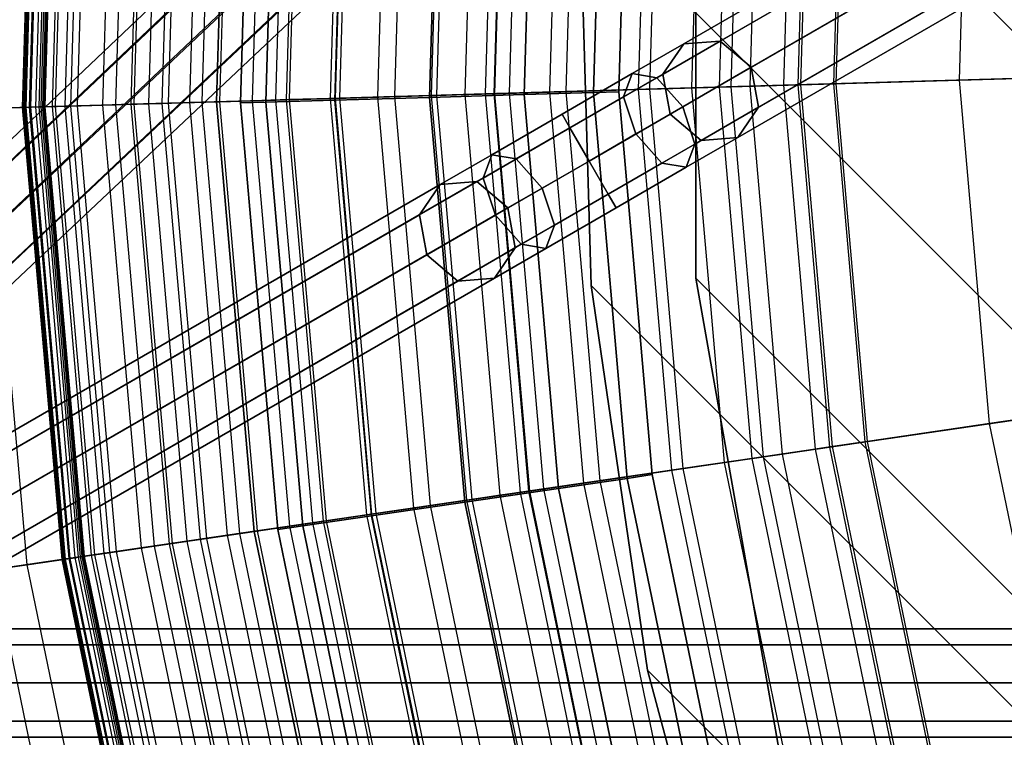
# Model space of a CAD drawing. Units: inches. Extents: x -4 to 288, y 0 to 81.
# Drawn here: x 1 to 3, y 58 to 59 of the extents above; entities that cross this region are included whole.
import ezdxf

# ---------------------------------------------------------------- set-up
doc = ezdxf.new("R2010")
doc.units = ezdxf.units.IN
doc.header["$MEASUREMENT"] = 0
for name, color, linetype in [('ACCESSORY-FRAME', 7, 'Continuous'), ('SEAT-BOTTOMSUPPORT', 5, 'Continuous'), ('SEAT-FABRICBOTTOM', 5, 'Continuous'), ('SEAT-FABRICTOP', 5, 'Continuous'), ('SEAT-SUPPORT', 5, 'Continuous'), ('SEAT-TABLESUPPORT', 5, 'Continuous')]:
    doc.layers.add(name, color=color, linetype=linetype)

# ---------------------------------------------------------------- blocks, each defined once
blk = doc.blocks.new('LHIAULDBM_0T')
at = {"layer": 'ACCESSORY-FRAME'}
for points in [[(8.6439, -2.4087, 0.4515), (8.7005, -2.4182, 0.375), (6.4688, -0.067, 0.375), (6.4504, -0.0987, 0.4634)], [(8.7005, -2.4182, 0.375), (8.7018, -2.4755, 0.2985), (6.4504, -0.0987, 0.2866), (6.4688, -0.067, 0.375)], [(8.5651, -2.4528, 0.4833), (8.6439, -2.4087, 0.4515), (6.4504, -0.0987, 0.4634), (6.4062, -0.1752, 0.5)], [(8.7018, -2.4755, 0.2985), (8.6469, -2.5472, 0.2667), (6.4062, -0.1752, 0.25), (6.4504, -0.0987, 0.2866)], [(8.6469, -2.5472, 0.2667), (8.5681, -2.5913, 0.2985), (6.3621, -0.2518, 0.2866), (6.4062, -0.1752, 0.25)], [(8.5103, -2.5245, 0.4515), (8.5651, -2.4528, 0.4833), (6.4062, -0.1752, 0.5), (6.3621, -0.2518, 0.4634)], [(8.5115, -2.5818, 0.375), (8.5103, -2.5245, 0.4515), (6.3621, -0.2518, 0.4634), (6.3438, -0.2835, 0.375)], [(8.5681, -2.5913, 0.2985), (8.5115, -2.5818, 0.375), (6.3438, -0.2835, 0.375), (6.3621, -0.2518, 0.2866)], [(7.3016, -2.0719, -8.823), (7.2092, -2.0887, -8.8413), (6.1908, -0.3248, -5.2973), (6.2832, -0.308, -5.279)], [(7.3715, -2.1199, -8.7788), (7.3016, -2.0719, -8.823), (6.2832, -0.308, -5.279), (6.3532, -0.356, -5.2348)], [(7.2092, -2.0887, -8.8413), (7.1485, -2.1603, -8.823), (6.1301, -0.3964, -5.279), (6.1908, -0.3248, -5.2973)], [(7.3781, -2.2045, -8.7347), (7.3715, -2.1199, -8.7788), (6.3532, -0.356, -5.2348), (6.3597, -0.4406, -5.1906)], [(7.1485, -2.1603, -8.823), (7.155, -2.2449, -8.7788), (6.1367, -0.481, -5.2348), (6.1301, -0.3964, -5.279)], [(7.3174, -2.2762, -8.7163), (7.3781, -2.2045, -8.7347), (6.3597, -0.4406, -5.1906), (6.299, -0.5123, -5.1723)], [(6.2198, -5.3448, 2.9397), (6.2198, -0.5, 2.1357), (6.1314, -0.5183, 2.104), (6.1314, -5.3631, 2.908)], [(7.155, -2.2449, -8.7788), (7.225, -2.2929, -8.7347), (6.2066, -0.529, -5.1906), (6.1367, -0.481, -5.2348)], [(6.3082, -5.3631, 2.908), (6.3082, -0.5183, 2.104), (6.2198, -0.5, 2.1357), (6.2198, -5.3448, 2.9397)], [(6.1314, -5.3631, 2.908), (6.1314, -0.5183, 2.104), (6.0948, -0.5625, 2.0274), (6.0948, -5.4073, 2.8315)], [(7.225, -2.2929, -8.7347), (7.3174, -2.2762, -8.7163), (6.299, -0.5123, -5.1723), (6.2066, -0.529, -5.1906)], [(6.3448, -5.4073, 2.8315), (6.3448, -0.5625, 2.0274), (6.3082, -0.5183, 2.104), (6.3082, -5.3631, 2.908)], [(6.0948, -5.4073, 2.8315), (6.0948, -0.5625, 2.0274), (6.1314, -0.6067, 1.9509), (6.1314, -5.4515, 2.7549)], [(6.3082, -5.4515, 2.7549), (6.3082, -0.6067, 1.9509), (6.3448, -0.5625, 2.0274), (6.3448, -5.4073, 2.8315)], [(6.1314, -5.4515, 2.7549), (6.1314, -0.6067, 1.9509), (6.2198, -0.625, 1.9192), (6.2198, -5.4698, 2.7232)], [(6.2198, -5.4698, 2.7232), (6.2198, -0.625, 1.9192), (6.3082, -0.6067, 1.9509), (6.3082, -5.4515, 2.7549)], [(7.2333, -2.3072, -8.9927), (7.1485, -2.1603, -8.823), (7.2092, -2.0887, -8.8413), (7.3007, -2.2472, -9.0244)], [(7.3007, -2.2472, -9.0244), (7.2092, -2.0887, -8.8413), (7.3016, -2.0719, -8.823), (7.3864, -2.2188, -8.9927)], [(7.3864, -2.2188, -8.9927), (7.3016, -2.0719, -8.823), (7.3715, -2.1199, -8.7788), (7.4402, -2.2388, -8.9161)], [(7.4402, -2.2388, -8.9161), (7.3715, -2.1199, -8.7788), (7.3781, -2.2045, -8.7347), (7.4306, -2.2954, -8.8396)], [(7.2237, -2.3638, -8.9161), (7.155, -2.2449, -8.7788), (7.1485, -2.1603, -8.823), (7.2333, -2.3072, -8.9927)], [(7.4306, -2.2954, -8.8396), (7.3781, -2.2045, -8.7347), (7.3174, -2.2762, -8.7163), (7.3632, -2.3554, -8.8079)], [(7.4257, -2.4637, -9.0913), (7.3007, -2.2472, -9.0244), (7.3864, -2.2188, -8.9927), (7.5022, -2.4195, -9.0547)], [(7.5022, -2.4195, -9.0547), (7.3864, -2.2188, -8.9927), (7.4402, -2.2388, -8.9161), (7.5339, -2.4012, -8.9663)], [(7.2775, -2.3837, -8.8396), (7.225, -2.2929, -8.7347), (7.155, -2.2449, -8.7788), (7.2237, -2.3638, -8.9161)], [(7.3491, -2.5079, -9.0547), (7.2333, -2.3072, -8.9927), (7.3007, -2.2472, -9.0244), (7.4257, -2.4637, -9.0913)], [(7.5339, -2.4012, -8.9663), (7.4402, -2.2388, -8.9161), (7.4306, -2.2954, -8.8396), (7.5022, -2.4195, -8.878)], [(7.3632, -2.3554, -8.8079), (7.3174, -2.2762, -8.7163), (7.225, -2.2929, -8.7347), (7.2775, -2.3837, -8.8396)], [(7.5022, -2.4195, -8.878), (7.4306, -2.2954, -8.8396), (7.3632, -2.3554, -8.8079), (7.4257, -2.4637, -8.8413)], [(7.3174, -2.5262, -8.9663), (7.2237, -2.3638, -8.9161), (7.2333, -2.3072, -8.9927), (7.3491, -2.5079, -9.0547)], [(7.3491, -2.5079, -8.878), (7.2775, -2.3837, -8.8396), (7.2237, -2.3638, -8.9161), (7.3174, -2.5262, -8.9663)], [(7.4257, -2.4637, -8.8413), (7.3632, -2.3554, -8.8079), (7.2775, -2.3837, -8.8396), (7.3491, -2.5079, -8.878)], [(7.6277, -2.5635, -8.9161), (7.5339, -2.4012, -8.9663), (7.5022, -2.4195, -8.878), (7.5739, -2.5436, -8.8396)], [(7.6181, -2.6201, -8.9927), (7.5022, -2.4195, -9.0547), (7.5339, -2.4012, -8.9663), (7.6277, -2.5635, -8.9161)], [(7.5507, -2.6802, -9.0244), (7.4257, -2.4637, -9.0913), (7.5022, -2.4195, -9.0547), (7.6181, -2.6201, -8.9927)], [(7.5739, -2.5436, -8.8396), (7.5022, -2.4195, -8.878), (7.4257, -2.4637, -8.8413), (7.4882, -2.5719, -8.8079)], [(7.465, -2.7085, -8.9927), (7.3491, -2.5079, -9.0547), (7.4257, -2.4637, -9.0913), (7.5507, -2.6802, -9.0244)], [(7.4882, -2.5719, -8.8079), (7.4257, -2.4637, -8.8413), (7.3491, -2.5079, -8.878), (7.4208, -2.632, -8.8396)], [(7.4208, -2.632, -8.8396), (7.3491, -2.5079, -8.878), (7.3174, -2.5262, -8.9663), (7.4112, -2.6885, -8.9161)], [(7.4112, -2.6885, -8.9161), (7.3174, -2.5262, -8.9663), (7.3491, -2.5079, -9.0547), (7.465, -2.7085, -8.9927)], [(7.6263, -2.6344, -8.7347), (7.5739, -2.5436, -8.8396), (7.4882, -2.5719, -8.8079), (7.5339, -2.6512, -8.7163)], [(7.6963, -2.6824, -8.7788), (7.6277, -2.5635, -8.9161), (7.5739, -2.5436, -8.8396), (7.6263, -2.6344, -8.7347)], [(7.7029, -2.767, -8.823), (7.6181, -2.6201, -8.9927), (7.6277, -2.5635, -8.9161), (7.6963, -2.6824, -8.7788)], [(7.5339, -2.6512, -8.7163), (7.4882, -2.5719, -8.8079), (7.4208, -2.632, -8.8396), (7.4732, -2.7228, -8.7347)], [(7.4732, -2.7228, -8.7347), (7.4208, -2.632, -8.8396), (7.4112, -2.6885, -8.9161), (7.4798, -2.8074, -8.7788)], [(8.5638, -4.2582, -5.4871), (7.6263, -2.6344, -8.7347), (7.5339, -2.6512, -8.7163), (8.4714, -4.275, -5.4687)], [(7.6422, -2.8387, -8.8413), (7.5507, -2.6802, -9.0244), (7.6181, -2.6201, -8.9927), (7.7029, -2.767, -8.823)], [(8.6338, -4.3062, -5.5312), (7.6963, -2.6824, -8.7788), (7.6263, -2.6344, -8.7347), (8.5638, -4.2582, -5.4871)], [(8.4714, -4.275, -5.4687), (7.5339, -2.6512, -8.7163), (7.4732, -2.7228, -8.7347), (8.4107, -4.3466, -5.4871)], [(7.5498, -2.8554, -8.823), (7.465, -2.7085, -8.9927), (7.5507, -2.6802, -9.0244), (7.6422, -2.8387, -8.8413)], [(8.6404, -4.3908, -5.5754), (7.7029, -2.767, -8.823), (7.6963, -2.6824, -8.7788), (8.6338, -4.3062, -5.5312)], [(7.4798, -2.8074, -8.7788), (7.4112, -2.6885, -8.9161), (7.465, -2.7085, -8.9927), (7.5498, -2.8554, -8.823)], [(8.4107, -4.3466, -5.4871), (7.4732, -2.7228, -8.7347), (7.4798, -2.8074, -8.7788), (8.4173, -4.4312, -5.5312)], [(8.5797, -4.4625, -5.5937), (7.6422, -2.8387, -8.8413), (7.7029, -2.767, -8.823), (8.6404, -4.3908, -5.5754)], [(8.4173, -4.4312, -5.5312), (7.4798, -2.8074, -8.7788), (7.5498, -2.8554, -8.823), (8.4873, -4.4792, -5.5754)], [(8.4873, -4.4792, -5.5754), (7.5498, -2.8554, -8.823), (7.6422, -2.8387, -8.8413), (8.5797, -4.4625, -5.5937)]]:
    blk.add_3dface(points, dxfattribs=at)
blk = doc.blocks.new('ONOLAS12_0T')
at = {"layer": 'SEAT-BOTTOMSUPPORT'}
for points in [[(-2.2164, 7.4032, 0.436), (-2.2164, -7.4032, 0.436), (-1.3419, -7.6104, 0.436), (-1.3419, 7.6104, 0.436)], [(-2.2164, -7.4032, 0.3573), (-2.2164, 7.4032, 0.3573), (-1.3419, 7.6104, 0.3573), (-1.3419, -7.6104, 0.3573)], [(-3.0608, 7.0958, 0.436), (-3.0608, -7.0958, 0.436), (-2.2164, -7.4032, 0.436), (-2.2164, 7.4032, 0.436)], [(-3.0608, -7.0958, 0.3573), (-3.0608, 7.0958, 0.3573), (-2.2164, 7.4032, 0.3573), (-2.2164, -7.4032, 0.3573)], [(-3.8639, 6.6925, 0.436), (-3.8639, -6.6925, 0.436), (-3.0608, -7.0958, 0.436), (-3.0608, 7.0958, 0.436)], [(-3.8639, -6.6925, 0.3573), (-3.8639, 6.6925, 0.3573), (-3.0608, 7.0958, 0.3573), (-3.0608, -7.0958, 0.3573)], [(-4.6147, 6.1987, 0.436), (-4.6147, -6.1987, 0.436), (-3.8639, -6.6925, 0.436), (-3.8639, 6.6925, 0.436)], [(-4.6147, -6.1987, 0.3573), (-4.6147, 6.1987, 0.3573), (-3.8639, 6.6925, 0.3573), (-3.8639, -6.6925, 0.3573)], [(-5.3032, 5.621, 0.436), (-5.3032, -5.621, 0.436), (-4.6147, -6.1987, 0.436), (-4.6147, 6.1987, 0.436)], [(-5.3032, -5.621, 0.3573), (-5.3032, 5.621, 0.3573), (-4.6147, 6.1987, 0.3573), (-4.6147, -6.1987, 0.3573)], [(-5.9199, 4.9673, 0.436), (-5.9199, 4.9673, 0.3573), (-5.3032, 5.621, 0.3573), (-5.3032, 5.621, 0.436)], [(-5.9199, 4.9673, 0.436), (-5.9199, -4.9673, 0.436), (-5.3032, -5.621, 0.436), (-5.3032, 5.621, 0.436)], [(-5.9199, -4.9673, 0.3573), (-5.9199, 4.9673, 0.3573), (-5.3032, 5.621, 0.3573), (-5.3032, -5.621, 0.3573)], [(-6.4565, 4.2465, 0.436), (-6.4565, 4.2465, 0.3573), (-5.9199, 4.9673, 0.3573), (-5.9199, 4.9673, 0.436)], [(-6.4565, 4.2465, 0.436), (-6.4565, -4.2465, 0.436), (-5.9199, -4.9673, 0.436), (-5.9199, 4.9673, 0.436)], [(-6.4565, -4.2465, 0.3573), (-6.4565, 4.2465, 0.3573), (-5.9199, 4.9673, 0.3573), (-5.9199, -4.9673, 0.3573)], [(-6.9058, 3.4682, 0.436), (-6.9058, 3.4682, 0.3573), (-6.4565, 4.2465, 0.3573), (-6.4565, 4.2465, 0.436)], [(-6.9058, 3.4682, 0.436), (-6.9058, -3.4682, 0.436), (-6.4565, -4.2465, 0.436), (-6.4565, 4.2465, 0.436)], [(-6.9058, -3.4682, 0.3573), (-6.9058, 3.4682, 0.3573), (-6.4565, 4.2465, 0.3573), (-6.4565, -4.2465, 0.3573)]]:
    blk.add_3dface(points, dxfattribs=at)
at = {"layer": 'SEAT-FABRICBOTTOM'}
for points in [[(-5.8988, 7.0299, 0.8359), (-6.675, 6.2975, 0.8359), (-6.5243, 6.1553, 0.6988), (-5.7656, 6.8711, 0.6988)], [(-6.5448, 6.1747, 13.5922), (-5.7837, 6.8927, 13.5922), (-5.8486, 6.9701, 12.9359), (-6.6183, 6.244, 12.9359)], [(-5.7243, 6.822, 14.1363), (-6.4776, 6.1113, 14.1363), (-6.5448, 6.1747, 13.5922), (-5.7837, 6.8927, 13.5922)], [(-6.5243, 6.1553, 0.6988), (-5.7656, 6.8711, 0.6988), (-5.6086, 6.6841, 0.5886), (-6.3467, 5.9878, 0.5886)], [(-6.3706, 6.0104, 14.8092), (-5.6298, 6.7093, 14.8092), (-5.7243, 6.822, 14.1363), (-6.4776, 6.1113, 14.1363)], [(-5.5885, 6.6602, 15.0036), (-6.3239, 5.9663, 15.0036), (-6.3706, 6.0104, 14.8092), (-5.6298, 6.7093, 14.8092)], [(-5.6086, 6.6841, 0.5886), (-6.3467, 5.9878, 0.5886), (-6.1144, 5.7686, 0.5071), (-5.4034, 6.4395, 0.5071)], [(-6.2772, 5.9222, 15.1471), (-5.5472, 6.6109, 15.1471), (-5.5885, 6.6602, 15.0036), (-6.3239, 5.9663, 15.0036)], [(-5.5028, 6.558, 15.2726), (-6.227, 5.8748, 15.2726), (-6.2772, 5.9222, 15.1471), (-5.5472, 6.6109, 15.1471)], [(-6.1717, 5.8227, 15.3842), (-5.454, 6.4998, 15.3842), (-5.5028, 6.558, 15.2726), (-6.227, 5.8748, 15.2726)], [(-5.3995, 6.4349, 15.4859), (-6.11, 5.7645, 15.4859), (-6.1717, 5.8227, 15.3842), (-5.454, 6.4998, 15.3842)], [(-6.1144, 5.7686, 0.5071), (-5.4034, 6.4395, 0.5071), (-5.1081, 6.0876, 0.4543), (-5.7803, 5.4534, 0.4543)], [(-6.0404, 5.6989, 15.5817), (-5.338, 6.3616, 15.5817), (-5.3995, 6.4349, 15.4859), (-6.11, 5.7645, 15.4859)], [(-6.6183, 6.244, 12.9359), (-7.2984, 5.4335, 12.9359), (-7.4634, 5.5563, 11.4366), (-6.7678, 6.3851, 11.4366)], [(-5.2682, 6.2784, 15.6757), (-5.9615, 5.6244, 15.6757), (-6.0404, 5.6989, 15.5817), (-5.338, 6.3616, 15.5817)], [(-6.675, 6.2975, 0.8359), (-7.361, 5.48, 0.8359), (-7.1947, 5.3563, 0.6988), (-6.5243, 6.1553, 0.6988)], [(-5.8708, 5.5388, 15.7664), (-5.1881, 6.1829, 15.7664), (-5.2682, 6.2784, 15.6757), (-5.9615, 5.6244, 15.6757)], [(-7.2174, 5.3731, 13.5922), (-6.5448, 6.1747, 13.5922), (-6.6183, 6.244, 12.9359), (-7.2984, 5.4335, 12.9359)], [(-6.4776, 6.1113, 14.1363), (-7.1433, 5.318, 14.1363), (-7.2174, 5.3731, 13.5922), (-6.5448, 6.1747, 13.5922)], [(-5.0954, 6.0724, 15.8524), (-5.7659, 5.4398, 15.8524), (-5.8708, 5.5388, 15.7664), (-5.1881, 6.1829, 15.7664)], [(-7.1947, 5.3563, 0.6988), (-6.5243, 6.1553, 0.6988), (-6.3467, 5.9878, 0.5886), (-6.9989, 5.2105, 0.5886)], [(-7.0253, 5.2301, 14.8092), (-6.3706, 6.0104, 14.8092), (-6.4776, 6.1113, 14.1363), (-7.1433, 5.318, 14.1363)], [(-5.1081, 6.0876, 0.4543), (-5.7803, 5.4534, 0.4543), (-5.2783, 4.9798, 0.4284), (-4.6645, 5.5589, 0.4284)], [(-5.6444, 5.3253, 15.932), (-4.9881, 5.9445, 15.932), (-5.0954, 6.0724, 15.8524), (-5.7659, 5.4398, 15.8524)], [(-6.3239, 5.9663, 15.0036), (-6.9738, 5.1918, 15.0036), (-7.0253, 5.2301, 14.8092), (-6.3706, 6.0104, 14.8092)], [(-6.3467, 5.9878, 0.5886), (-6.9989, 5.2105, 0.5886), (-6.7427, 5.0198, 0.5071), (-6.1144, 5.7686, 0.5071)], [(-6.9223, 5.1535, 15.1471), (-6.2772, 5.9222, 15.1471), (-6.3239, 5.9663, 15.0036), (-6.9738, 5.1918, 15.0036)], [(-4.864, 5.7967, 16.0038), (-5.5041, 5.1928, 16.0038), (-5.6444, 5.3253, 15.932), (-4.9881, 5.9445, 15.932)], [(-6.227, 5.8748, 15.2726), (-6.8669, 5.1122, 15.2726), (-6.9223, 5.1535, 15.1471), (-6.2772, 5.9222, 15.1471)], [(-6.806, 5.0669, 15.3842), (-6.1717, 5.8227, 15.3842), (-6.227, 5.8748, 15.2726), (-6.8669, 5.1122, 15.2726)], [(-6.11, 5.7645, 15.4859), (-6.7379, 5.0162, 15.4859), (-6.806, 5.0669, 15.3842), (-6.1717, 5.8227, 15.3842)], [(-5.3668, 5.0633, 16.0669), (-4.7427, 5.6521, 16.0669), (-4.864, 5.7967, 16.0038), (-5.5041, 5.1928, 16.0038)], [(-6.7427, 5.0198, 0.5071), (-6.1144, 5.7686, 0.5071), (-5.7803, 5.4534, 0.4543), (-6.3743, 4.7455, 0.4543)], [(-6.6612, 4.9591, 15.5817), (-6.0404, 5.6989, 15.5817), (-6.11, 5.7645, 15.4859), (-6.7379, 5.0162, 15.4859)], [(-5.9615, 5.6244, 15.6757), (-6.5741, 4.8943, 15.6757), (-6.6612, 4.9591, 15.5817), (-6.0404, 5.6989, 15.5817)], [(-8.0579, 4.6522, 11.4366), (-7.4634, 5.5563, 11.4366), (-7.6069, 5.6631, 9.9011), (-8.2129, 4.7417, 9.9011)], [(-4.6437, 5.5342, 16.1205), (-5.2548, 4.9576, 16.1205), (-5.3668, 5.0633, 16.0669), (-4.7427, 5.6521, 16.0669)], [(-6.4741, 4.8198, 15.7664), (-5.8708, 5.5388, 15.7664), (-5.9615, 5.6244, 15.6757), (-6.5741, 4.8943, 15.6757)], [(-8.1149, 4.6851, 1.0128), (-7.5161, 5.5955, 1.0128), (-7.361, 5.48, 0.8359), (-7.9474, 4.5884, 0.8359)], [(-7.2984, 5.4335, 12.9359), (-7.8799, 4.5494, 12.9359), (-8.0579, 4.6522, 11.4366), (-7.4634, 5.5563, 11.4366)], [(-5.2783, 4.9798, 0.4284), (-4.6645, 5.5589, 0.4284), (-3.9632, 4.7231, 0.4219), (-4.4847, 4.2311, 0.4219)], [(-5.7659, 5.4398, 15.8524), (-6.3584, 4.7337, 15.8524), (-6.4741, 4.8198, 15.7664), (-5.8708, 5.5388, 15.7664)], [(-5.1901, 4.8966, 16.1635), (-4.5865, 5.466, 16.1635), (-4.6437, 5.5342, 16.1205), (-5.2548, 4.9576, 16.1205)], [(-7.361, 5.48, 0.8359), (-7.9474, 4.5884, 0.8359), (-7.7679, 4.4848, 0.6988), (-7.1947, 5.3563, 0.6988)], [(-5.7803, 5.4534, 0.4543), (-6.3743, 4.7455, 0.4543), (-5.8207, 4.3334, 0.4284), (-5.2783, 4.9798, 0.4284)], [(-6.2245, 4.634, 15.932), (-5.6444, 5.3253, 15.932), (-5.7659, 5.4398, 15.8524), (-6.3584, 4.7337, 15.8524)], [(-7.7924, 4.4989, 13.5922), (-7.2174, 5.3731, 13.5922), (-7.2984, 5.4335, 12.9359), (-7.8799, 4.5494, 12.9359)], [(-7.1433, 5.318, 14.1363), (-7.7123, 4.4527, 14.1363), (-7.7924, 4.4989, 13.5922), (-7.2174, 5.3731, 13.5922)], [(-7.7679, 4.4848, 0.6988), (-7.1947, 5.3563, 0.6988), (-6.9989, 5.2105, 0.5886), (-7.5565, 4.3627, 0.5886)], [(-5.5041, 5.1928, 16.0038), (-6.0697, 4.5187, 16.0038), (-6.2245, 4.634, 15.932), (-5.6444, 5.3253, 15.932)], [(-7.585, 4.3792, 14.8092), (-7.0253, 5.2301, 14.8092), (-7.1433, 5.318, 14.1363), (-7.7123, 4.4527, 14.1363)], [(-6.9738, 5.1918, 15.0036), (-7.5294, 4.3471, 15.0036), (-7.585, 4.3792, 14.8092), (-7.0253, 5.2301, 14.8092)], [(-6.9989, 5.2105, 0.5886), (-7.5565, 4.3627, 0.5886), (-7.2799, 4.2031, 0.5071), (-6.7427, 5.0198, 0.5071)], [(-7.4738, 4.315, 15.1471), (-6.9223, 5.1535, 15.1471), (-6.9738, 5.1918, 15.0036), (-7.5294, 4.3471, 15.0036)], [(-5.9184, 4.406, 16.0669), (-5.3668, 5.0633, 16.0669), (-5.5041, 5.1928, 16.0038), (-6.0697, 4.5187, 16.0038)], [(-6.8669, 5.1122, 15.2726), (-7.4139, 4.2804, 15.2726), (-7.4738, 4.315, 15.1471), (-6.9223, 5.1535, 15.1471)], [(-7.3482, 4.2425, 15.3842), (-6.806, 5.0669, 15.3842), (-6.8669, 5.1122, 15.2726), (-7.4139, 4.2804, 15.2726)], [(-6.7379, 5.0162, 15.4859), (-7.2747, 4.2001, 15.4859), (-7.3482, 4.2425, 15.3842), (-6.806, 5.0669, 15.3842)], [(-5.2548, 4.9576, 16.1205), (-5.7948, 4.3141, 16.1205), (-5.9184, 4.406, 16.0669), (-5.3668, 5.0633, 16.0669)], [(-7.2799, 4.2031, 0.5071), (-6.7427, 5.0198, 0.5071), (-6.3743, 4.7455, 0.4543), (-6.8821, 3.9734, 0.4543)], [(-7.1919, 4.1522, 15.5817), (-6.6612, 4.9591, 15.5817), (-6.7379, 5.0162, 15.4859), (-7.2747, 4.2001, 15.4859)], [(-5.8207, 4.3334, 0.4284), (-5.2783, 4.9798, 0.4284), (-4.4847, 4.2311, 0.4219), (-4.9456, 3.6818, 0.4219)], [(-6.5741, 4.8943, 15.6757), (-7.0979, 4.0979, 15.6757), (-7.1919, 4.1522, 15.5817), (-6.6612, 4.9591, 15.5817)], [(-5.7235, 4.261, 16.1635), (-5.1901, 4.8966, 16.1635), (-5.2548, 4.9576, 16.1205), (-5.7948, 4.3141, 16.1205)], [(-6.9898, 4.0356, 15.7664), (-6.4741, 4.8198, 15.7664), (-6.5741, 4.8943, 15.6757), (-7.0979, 4.0979, 15.6757)], [(-6.3584, 4.7337, 15.8524), (-6.865, 3.9635, 15.8524), (-6.9898, 4.0356, 15.7664), (-6.4741, 4.8198, 15.7664)], [(-6.3743, 4.7455, 0.4543), (-6.8821, 3.9734, 0.4543), (-6.2844, 3.6283, 0.4284), (-5.8207, 4.3334, 0.4284)], [(-6.7204, 3.88, 15.932), (-6.2245, 4.634, 15.932), (-6.3584, 4.7337, 15.8524), (-6.865, 3.9635, 15.8524)], [(-6.0697, 4.5187, 16.0038), (-6.5532, 3.7835, 16.0038), (-6.7204, 3.88, 15.932), (-6.2245, 4.634, 15.932)], [(-6.3898, 3.6892, 16.0669), (-5.9184, 4.406, 16.0669), (-6.0697, 4.5187, 16.0038), (-6.5532, 3.7835, 16.0038)], [(-5.7948, 4.3141, 16.1205), (-6.2565, 3.6122, 16.1205), (-6.3898, 3.6892, 16.0669), (-5.9184, 4.406, 16.0669)], [(-6.2844, 3.6283, 0.4284), (-5.8207, 4.3334, 0.4284), (-4.9456, 3.6818, 0.4219), (-5.3396, 3.0828, 0.4219)], [(-6.1794, 3.5677, 16.1635), (-5.7235, 4.261, 16.1635), (-5.7948, 4.3141, 16.1205), (-6.2565, 3.6122, 16.1205)], [(-6.6632, 2.8742, 0.4284), (-6.2844, 3.6283, 0.4284), (-5.3396, 3.0828, 0.4219), (-5.6613, 2.4421, 0.4219)]]:
    blk.add_3dface(points, dxfattribs=at)
at = {"layer": 'SEAT-FABRICTOP'}
for points in [[(-5.7931, 6.9039, 18.0951), (-6.5554, 6.1847, 18.0951), (-6.5582, 6.1874, 17.9848), (-5.7956, 6.9069, 17.9848)], [(-6.5582, 6.1874, 17.9848), (-5.7956, 6.9069, 17.9848), (-5.7942, 6.9053, 17.867), (-6.5567, 6.1859, 17.867)], [(-5.7942, 6.9053, 17.867), (-6.5567, 6.1859, 17.867), (-6.5525, 6.1819, 17.7532), (-5.7905, 6.9008, 17.7532)], [(-6.5447, 6.1746, 18.1734), (-5.7836, 6.8926, 18.1734), (-5.7931, 6.9039, 18.0951), (-6.5554, 6.1847, 18.0951)], [(-6.5525, 6.1819, 17.7532), (-5.7905, 6.9008, 17.7532), (-5.7857, 6.8951, 17.6554), (-6.5471, 6.1768, 17.6554)], [(-5.7857, 6.8951, 17.6554), (-6.5471, 6.1768, 17.6554), (-6.5307, 6.1614, 17.4916), (-5.7713, 6.8779, 17.4916)], [(-5.7641, 6.8694, 18.1951), (-6.5226, 6.1537, 18.1951), (-6.5447, 6.1746, 18.1734), (-5.7836, 6.8926, 18.1734)], [(-5.7688, 6.875, 18.2692), (-6.5279, 6.1588, 18.2692), (-6.536, 6.1664, 18.2262), (-5.7759, 6.8834, 18.2262)], [(-6.536, 6.1664, 18.2262), (-5.7759, 6.8834, 18.2262), (-5.7628, 6.8678, 18.2026), (-6.5211, 6.1524, 18.2026)], [(-6.5307, 6.1614, 17.4916), (-5.7713, 6.8779, 17.4916), (-5.7472, 6.8492, 17.3436), (-6.5035, 6.1357, 17.3436)], [(-6.4867, 6.1199, 18.3177), (-5.7324, 6.8316, 18.3177), (-5.7688, 6.875, 18.2692), (-6.5279, 6.1588, 18.2692)], [(-6.5083, 6.1403, 18.1938), (-5.7515, 6.8544, 18.1938), (-5.7641, 6.8694, 18.1951), (-6.5226, 6.1537, 18.1951)], [(-5.7628, 6.8678, 18.2026), (-6.5211, 6.1524, 18.2026), (-6.5083, 6.1403, 18.1938), (-5.7515, 6.8544, 18.1938)], [(-5.7472, 6.8492, 17.3436), (-6.5035, 6.1357, 17.3436), (-6.4661, 6.1004, 17.1996), (-5.7141, 6.8098, 17.1996)], [(-5.6574, 6.7423, 18.3578), (-6.4019, 6.0399, 18.3578), (-6.4867, 6.1199, 18.3177), (-5.7324, 6.8316, 18.3177)], [(-6.4661, 6.1004, 17.1996), (-5.7141, 6.8098, 17.1996), (-5.677, 6.7656, 17.0675), (-6.4241, 6.0608, 17.0675)], [(-5.677, 6.7656, 17.0675), (-6.4241, 6.0608, 17.0675), (-6.376, 6.0155, 16.9473), (-5.6346, 6.715, 16.9473)], [(-6.2563, 5.9025, 18.3972), (-5.5287, 6.5889, 18.3972), (-5.6574, 6.7423, 18.3578), (-6.4019, 6.0399, 18.3578)], [(-6.376, 6.0155, 16.9473), (-5.6346, 6.715, 16.9473), (-5.5792, 6.649, 16.8311), (-6.3134, 5.9563, 16.8311)], [(-5.5792, 6.649, 16.8311), (-6.3134, 5.9563, 16.8311), (-6.232, 5.8796, 16.7149), (-5.5073, 6.5633, 16.7149)], [(-5.331, 6.3533, 18.4435), (-6.0326, 5.6914, 18.4435), (-6.2563, 5.9025, 18.3972), (-5.5287, 6.5889, 18.3972)], [(-5.5073, 6.5633, 16.7149), (-6.232, 5.8796, 16.7149), (-6.1325, 5.7857, 16.5987), (-5.4194, 6.4586, 16.5987)], [(-6.1325, 5.7857, 16.5987), (-5.4194, 6.4586, 16.5987), (-5.325, 6.346, 16.4898), (-6.0257, 5.6849, 16.4898)], [(-5.7398, 5.4152, 18.495), (-5.0723, 6.0449, 18.495), (-5.331, 6.3533, 18.4435), (-6.0326, 5.6914, 18.4435)], [(-5.325, 6.346, 16.4898), (-6.0257, 5.6849, 16.4898), (-5.9325, 5.597, 16.4026), (-5.2426, 6.2479, 16.4026)], [(-5.9325, 5.597, 16.4026), (-5.2426, 6.2479, 16.4026), (-5.1807, 6.1741, 16.3427), (-5.8625, 5.5309, 16.3427)], [(-6.5554, 6.1847, 18.0951), (-7.2291, 5.3818, 18.0951), (-7.2322, 5.3842, 17.9848), (-6.5582, 6.1874, 17.9848)], [(-7.2322, 5.3842, 17.9848), (-6.5582, 6.1874, 17.9848), (-6.5567, 6.1859, 17.867), (-7.2305, 5.3829, 17.867)], [(-6.5567, 6.1859, 17.867), (-7.2305, 5.3829, 17.867), (-7.2258, 5.3794, 17.7532), (-6.5525, 6.1819, 17.7532)], [(-7.2172, 5.373, 18.1734), (-6.5447, 6.1746, 18.1734), (-6.5554, 6.1847, 18.0951), (-7.2291, 5.3818, 18.0951)], [(-7.2258, 5.3794, 17.7532), (-6.5525, 6.1819, 17.7532), (-6.5471, 6.1768, 17.6554), (-7.2199, 5.375, 17.6554)], [(-6.5471, 6.1768, 17.6554), (-7.2199, 5.375, 17.6554), (-7.2019, 5.3616, 17.4916), (-6.5307, 6.1614, 17.4916)], [(-6.5226, 6.1537, 18.1951), (-7.1929, 5.3549, 18.1951), (-7.2172, 5.373, 18.1734), (-6.5447, 6.1746, 18.1734)], [(-6.5279, 6.1588, 18.2692), (-7.1988, 5.3593, 18.2692), (-7.2076, 5.3659, 18.2262), (-6.536, 6.1664, 18.2262)], [(-7.2076, 5.3659, 18.2262), (-6.536, 6.1664, 18.2262), (-6.5211, 6.1524, 18.2026), (-7.1913, 5.3537, 18.2026)], [(-5.1807, 6.1741, 16.3427), (-5.8625, 5.5309, 16.3427), (-5.8139, 5.4851, 16.3064), (-5.1378, 6.123, 16.3064)], [(-7.2019, 5.3616, 17.4916), (-6.5307, 6.1614, 17.4916), (-6.5035, 6.1357, 17.3436), (-7.1718, 5.3392, 17.3436)], [(-7.1533, 5.3254, 18.3177), (-6.4867, 6.1199, 18.3177), (-6.5279, 6.1588, 18.2692), (-7.1988, 5.3593, 18.2692)], [(-7.1772, 5.3432, 18.1938), (-6.5083, 6.1403, 18.1938), (-6.5226, 6.1537, 18.1951), (-7.1929, 5.3549, 18.1951)], [(-6.5211, 6.1524, 18.2026), (-7.1913, 5.3537, 18.2026), (-7.1772, 5.3432, 18.1938), (-6.5083, 6.1403, 18.1938)], [(-6.5035, 6.1357, 17.3436), (-7.1718, 5.3392, 17.3436), (-7.1305, 5.3085, 17.1996), (-6.4661, 6.1004, 17.1996)], [(-5.8139, 5.4851, 16.3064), (-5.1378, 6.123, 16.3064), (-5.0942, 6.0711, 16.2864), (-5.7646, 5.4386, 16.2864)], [(-6.4019, 6.0399, 18.3578), (-7.0598, 5.2558, 18.3578), (-7.1533, 5.3254, 18.3177), (-6.4867, 6.1199, 18.3177)], [(-7.1305, 5.3085, 17.1996), (-6.4661, 6.1004, 17.1996), (-6.4241, 6.0608, 17.0675), (-7.0842, 5.274, 17.0675)], [(-6.4241, 6.0608, 17.0675), (-7.0842, 5.274, 17.0675), (-7.0313, 5.2346, 16.9473), (-6.376, 6.0155, 16.9473)], [(-5.0942, 6.0711, 16.2864), (-5.7646, 5.4386, 16.2864), (-5.6718, 5.3511, 16.2719), (-5.0123, 5.9734, 16.2719)], [(-6.8992, 5.1363, 18.3972), (-6.2563, 5.9025, 18.3972), (-6.4019, 6.0399, 18.3578), (-7.0598, 5.2558, 18.3578)], [(-4.7604, 5.6732, 18.55), (-5.3868, 5.0822, 18.55), (-5.7398, 5.4152, 18.495), (-5.0723, 6.0449, 18.495)], [(-7.0313, 5.2346, 16.9473), (-6.376, 6.0155, 16.9473), (-6.3134, 5.9563, 16.8311), (-6.9622, 5.1831, 16.8311)], [(-5.6718, 5.3511, 16.2719), (-5.0123, 5.9734, 16.2719), (-4.8807, 5.8166, 16.2556), (-5.5229, 5.2106, 16.2556)], [(-6.3134, 5.9563, 16.8311), (-6.9622, 5.1831, 16.8311), (-6.8724, 5.1163, 16.7149), (-6.232, 5.8796, 16.7149)], [(-6.0326, 5.6914, 18.4435), (-6.6525, 4.9526, 18.4435), (-6.8992, 5.1363, 18.3972), (-6.2563, 5.9025, 18.3972)], [(-6.232, 5.8796, 16.7149), (-6.8724, 5.1163, 16.7149), (-6.7627, 5.0347, 16.5987), (-6.1325, 5.7857, 16.5987)], [(-4.8807, 5.8166, 16.2556), (-5.5229, 5.2106, 16.2556), (-5.4329, 5.1257, 16.2456), (-4.8011, 5.7218, 16.2456)], [(-6.7627, 5.0347, 16.5987), (-6.1325, 5.7857, 16.5987), (-6.0257, 5.6849, 16.4898), (-6.6449, 4.947, 16.4898)], [(-5.4329, 5.1257, 16.2456), (-4.8011, 5.7218, 16.2456), (-4.7149, 5.619, 16.2338), (-5.3354, 5.0337, 16.2338)], [(-6.3296, 4.7122, 18.495), (-5.7398, 5.4152, 18.495), (-6.0326, 5.6914, 18.4435), (-6.6525, 4.9526, 18.4435)], [(-6.0257, 5.6849, 16.4898), (-6.6449, 4.947, 16.4898), (-6.5421, 4.8704, 16.4026), (-5.9325, 5.597, 16.4026)], [(-4.9826, 4.7009, 18.6066), (-4.4032, 5.2475, 18.6066), (-4.7604, 5.6732, 18.55), (-5.3868, 5.0822, 18.55)], [(-4.7149, 5.619, 16.2338), (-5.3354, 5.0337, 16.2338), (-5.2496, 4.9527, 16.2178), (-4.6391, 5.5287, 16.2178)], [(-6.5421, 4.8704, 16.4026), (-5.9325, 5.597, 16.4026), (-5.8625, 5.5309, 16.3427), (-6.4649, 4.8129, 16.3427)], [(-5.8625, 5.5309, 16.3427), (-6.4649, 4.8129, 16.3427), (-6.4114, 4.7731, 16.3064), (-5.8139, 5.4851, 16.3064)], [(-5.2496, 4.9527, 16.2178), (-4.6391, 5.5287, 16.2178), (-4.5907, 5.4709, 16.1951), (-5.1948, 4.901, 16.1951)], [(-6.4114, 4.7731, 16.3064), (-5.8139, 5.4851, 16.3064), (-5.7646, 5.4386, 16.2864), (-6.357, 4.7326, 16.2864)], [(-4.5907, 5.4709, 16.1951), (-5.1948, 4.901, 16.1951), (-5.1901, 4.8966, 16.1635), (-4.5865, 5.466, 16.1635)], [(-5.7646, 5.4386, 16.2864), (-6.357, 4.7326, 16.2864), (-6.2547, 4.6565, 16.2719), (-5.6718, 5.3511, 16.2719)], [(-5.3868, 5.0822, 18.55), (-5.9404, 4.4224, 18.55), (-6.3296, 4.7122, 18.495), (-5.7398, 5.4152, 18.495)], [(-7.2291, 5.3818, 18.0951), (-7.805, 4.5062, 18.0951), (-7.8084, 4.5082, 17.9848), (-7.2322, 5.3842, 17.9848)], [(-7.8084, 4.5082, 17.9848), (-7.2322, 5.3842, 17.9848), (-7.2305, 5.3829, 17.867), (-7.8066, 4.5071, 17.867)], [(-7.2305, 5.3829, 17.867), (-7.8066, 4.5071, 17.867), (-7.8015, 4.5042, 17.7532), (-7.2258, 5.3794, 17.7532)], [(-7.7922, 4.4988, 18.1734), (-7.2172, 5.373, 18.1734), (-7.2291, 5.3818, 18.0951), (-7.805, 4.5062, 18.0951)], [(-7.8015, 4.5042, 17.7532), (-7.2258, 5.3794, 17.7532), (-7.2199, 5.375, 17.6554), (-7.7951, 4.5005, 17.6554)], [(-7.2199, 5.375, 17.6554), (-7.7951, 4.5005, 17.6554), (-7.7756, 4.4892, 17.4916), (-7.2019, 5.3616, 17.4916)], [(-7.1929, 5.3549, 18.1951), (-7.7659, 4.4837, 18.1951), (-7.7922, 4.4988, 18.1734), (-7.2172, 5.373, 18.1734)], [(-7.1988, 5.3593, 18.2692), (-7.7723, 4.4873, 18.2692), (-7.7818, 4.4928, 18.2262), (-7.2076, 5.3659, 18.2262)], [(-7.7818, 4.4928, 18.2262), (-7.2076, 5.3659, 18.2262), (-7.1913, 5.3537, 18.2026), (-7.7642, 4.4826, 18.2026)], [(-7.7756, 4.4892, 17.4916), (-7.2019, 5.3616, 17.4916), (-7.1718, 5.3392, 17.3436), (-7.7432, 4.4705, 17.3436)], [(-7.7232, 4.459, 18.3177), (-7.1533, 5.3254, 18.3177), (-7.1988, 5.3593, 18.2692), (-7.7723, 4.4873, 18.2692)], [(-7.749, 4.4739, 18.1938), (-7.1772, 5.3432, 18.1938), (-7.1929, 5.3549, 18.1951), (-7.7659, 4.4837, 18.1951)], [(-7.1913, 5.3537, 18.2026), (-7.7642, 4.4826, 18.2026), (-7.749, 4.4739, 18.1938), (-7.1772, 5.3432, 18.1938)], [(-6.2547, 4.6565, 16.2719), (-5.6718, 5.3511, 16.2719), (-5.5229, 5.2106, 16.2556), (-6.0905, 4.5342, 16.2556)], [(-7.1718, 5.3392, 17.3436), (-7.7432, 4.4705, 17.3436), (-7.6986, 4.4448, 17.1996), (-7.1305, 5.3085, 17.1996)], [(-7.0598, 5.2558, 18.3578), (-7.6222, 4.4007, 18.3578), (-7.7232, 4.459, 18.3177), (-7.1533, 5.3254, 18.3177)], [(-7.6986, 4.4448, 17.1996), (-7.1305, 5.3085, 17.1996), (-7.0842, 5.274, 17.0675), (-7.6486, 4.4159, 17.0675)], [(-7.0842, 5.274, 17.0675), (-7.6486, 4.4159, 17.0675), (-7.5914, 4.3829, 16.9473), (-7.0313, 5.2346, 16.9473)], [(-7.4488, 4.3006, 18.3972), (-6.8992, 5.1363, 18.3972), (-7.0598, 5.2558, 18.3578), (-7.6222, 4.4007, 18.3578)], [(-7.5914, 4.3829, 16.9473), (-7.0313, 5.2346, 16.9473), (-6.9622, 5.1831, 16.8311), (-7.5168, 4.3398, 16.8311)], [(-4.0087, 4.7774, 18.6633), (-4.5362, 4.2797, 18.6633), (-4.9826, 4.7009, 18.6066), (-4.4032, 5.2475, 18.6066)], [(-5.5229, 5.2106, 16.2556), (-6.0905, 4.5342, 16.2556), (-5.9912, 4.4603, 16.2456), (-5.4329, 5.1257, 16.2456)], [(-6.9622, 5.1831, 16.8311), (-7.5168, 4.3398, 16.8311), (-7.4199, 4.2839, 16.7149), (-6.8724, 5.1163, 16.7149)], [(-6.6525, 4.9526, 18.4435), (-7.1825, 4.1468, 18.4435), (-7.4488, 4.3006, 18.3972), (-6.8992, 5.1363, 18.3972)], [(-5.9912, 4.4603, 16.2456), (-5.4329, 5.1257, 16.2456), (-5.3354, 5.0337, 16.2338), (-5.8837, 4.3802, 16.2338)], [(-6.8724, 5.1163, 16.7149), (-7.4199, 4.2839, 16.7149), (-7.3015, 4.2155, 16.5987), (-6.7627, 5.0347, 16.5987)], [(-5.4947, 4.0906, 18.6066), (-4.9826, 4.7009, 18.6066), (-5.3868, 5.0822, 18.55), (-5.9404, 4.4224, 18.55)], [(-7.3015, 4.2155, 16.5987), (-6.7627, 5.0347, 16.5987), (-6.6449, 4.947, 16.4898), (-7.1743, 4.1421, 16.4898)], [(-5.3354, 5.0337, 16.2338), (-5.8837, 4.3802, 16.2338), (-5.7891, 4.3098, 16.2178), (-5.2496, 4.9527, 16.2178)], [(-6.8339, 3.9455, 18.495), (-6.3296, 4.7122, 18.495), (-6.6525, 4.9526, 18.4435), (-7.1825, 4.1468, 18.4435)], [(-6.6449, 4.947, 16.4898), (-7.1743, 4.1421, 16.4898), (-7.0633, 4.078, 16.4026), (-6.5421, 4.8704, 16.4026)], [(-5.7891, 4.3098, 16.2178), (-5.2496, 4.9527, 16.2178), (-5.1948, 4.901, 16.1951), (-5.7286, 4.2648, 16.1951)], [(-5.1948, 4.901, 16.1951), (-5.7286, 4.2648, 16.1951), (-5.7235, 4.261, 16.1635), (-5.1901, 4.8966, 16.1635)], [(-7.0633, 4.078, 16.4026), (-6.5421, 4.8704, 16.4026), (-6.4649, 4.8129, 16.3427), (-6.9799, 4.0299, 16.3427)], [(-6.4649, 4.8129, 16.3427), (-6.9799, 4.0299, 16.3427), (-6.9222, 3.9965, 16.3064), (-6.4114, 4.7731, 16.3064)], [(-6.9222, 3.9965, 16.3064), (-6.4114, 4.7731, 16.3064), (-6.357, 4.7326, 16.2864), (-6.8635, 3.9626, 16.2864)], [(-6.357, 4.7326, 16.2864), (-6.8635, 3.9626, 16.2864), (-6.753, 3.8988, 16.2719), (-6.2547, 4.6565, 16.2719)], [(-5.9404, 4.4224, 18.55), (-6.4136, 3.7029, 18.55), (-6.8339, 3.9455, 18.495), (-6.3296, 4.7122, 18.495)], [(-4.5362, 4.2797, 18.6633), (-5.0024, 3.7241, 18.6633), (-5.4947, 4.0906, 18.6066), (-4.9826, 4.7009, 18.6066)], [(-6.753, 3.8988, 16.2719), (-6.2547, 4.6565, 16.2719), (-6.0905, 4.5342, 16.2556), (-6.5757, 3.7965, 16.2556)], [(-6.0905, 4.5342, 16.2556), (-6.5757, 3.7965, 16.2556), (-6.4685, 3.7346, 16.2456), (-5.9912, 4.4603, 16.2456)], [(-6.4685, 3.7346, 16.2456), (-5.9912, 4.4603, 16.2456), (-5.8837, 4.3802, 16.2338), (-6.3524, 3.6676, 16.2338)], [(-5.9324, 3.4251, 18.6066), (-5.4947, 4.0906, 18.6066), (-5.9404, 4.4224, 18.55), (-6.4136, 3.7029, 18.55)], [(-5.8837, 4.3802, 16.2338), (-6.3524, 3.6676, 16.2338), (-6.2503, 3.6086, 16.2178), (-5.7891, 4.3098, 16.2178)], [(-6.2503, 3.6086, 16.2178), (-5.7891, 4.3098, 16.2178), (-5.7286, 4.2648, 16.1951), (-6.185, 3.5709, 16.1951)], [(-5.7286, 4.2648, 16.1951), (-6.185, 3.5709, 16.1951), (-6.1794, 3.5677, 16.1635), (-5.7235, 4.261, 16.1635)], [(-5.0024, 3.7241, 18.6633), (-5.4009, 3.1182, 18.6633), (-5.9324, 3.4251, 18.6066), (-5.4947, 4.0906, 18.6066)]]:
    blk.add_3dface(points, dxfattribs=at)
at = {"layer": 'SEAT-SUPPORT'}
for points in [[(-2.565, -7.0292, 16.6339), (-2.565, 7.0292, 16.6339), (-1.3055, 7.3667, 16.6339), (-1.3055, -7.3667, 16.6339)], [(-2.565, 7.0292, 16.1614), (-2.565, -7.0292, 16.1614), (-1.3055, -7.3667, 16.1614), (-1.3055, 7.3667, 16.1614)], [(-3.7467, -6.4781, 16.6339), (-3.7467, 6.4781, 16.6339), (-2.565, 7.0292, 16.6339), (-2.565, -7.0292, 16.6339)], [(-3.7467, 6.4781, 16.1614), (-3.7467, -6.4781, 16.1614), (-2.565, -7.0292, 16.1614), (-2.565, 7.0292, 16.1614)], [(-4.8148, -5.7303, 16.6339), (-4.8148, 5.7303, 16.6339), (-3.7467, 6.4781, 16.6339), (-3.7467, -6.4781, 16.6339)], [(-4.8148, 5.7303, 16.1614), (-4.8148, -5.7303, 16.1614), (-3.7467, -6.4781, 16.1614), (-3.7467, 6.4781, 16.1614)], [(-5.7368, 4.8083, 16.6339), (-5.7368, 4.8083, 16.1614), (-4.8148, 5.7303, 16.1614), (-4.8148, 5.7303, 16.6339)], [(-5.7368, -4.8083, 16.6339), (-5.7368, 4.8083, 16.6339), (-4.8148, 5.7303, 16.6339), (-4.8148, -5.7303, 16.6339)], [(-5.7368, 4.8083, 16.1614), (-5.7368, -4.8083, 16.1614), (-4.8148, -5.7303, 16.1614), (-4.8148, 5.7303, 16.1614)], [(-6.4847, 3.7402, 16.6339), (-6.4847, 3.7402, 16.1614), (-5.7368, 4.8083, 16.1614), (-5.7368, 4.8083, 16.6339)], [(-6.4847, -3.7402, 16.6339), (-6.4847, 3.7402, 16.6339), (-5.7368, 4.8083, 16.6339), (-5.7368, -4.8083, 16.6339)], [(-6.4847, 3.7402, 16.1614), (-6.4847, -3.7402, 16.1614), (-5.7368, -4.8083, 16.1614), (-5.7368, 4.8083, 16.1614)]]:
    blk.add_3dface(points, dxfattribs=at)
at = {"layer": 'SEAT-TABLESUPPORT'}
for points in [[(-5.4377, 6.473, 16.3211), (-6.1524, 5.7987, 16.3211), (-6.195, 5.839, 16.1024), (-5.4753, 6.5179, 16.1024)], [(-5.4753, 6.5179, 16.1024), (-6.195, 5.839, 16.1024), (-6.1524, 5.7987, 15.8837), (-5.4377, 6.473, 15.8837)], [(-5.3348, 6.3504, 16.4812), (-6.036, 5.6889, 16.4812), (-6.1524, 5.7987, 16.3211), (-5.4377, 6.473, 16.3211)], [(-5.4377, 6.473, 15.8837), (-6.1524, 5.7987, 15.8837), (-6.036, 5.6889, 15.7236), (-5.3348, 6.3504, 15.7236)], [(-5.1942, 6.1828, 16.5398), (-5.8769, 5.5388, 16.5398), (-6.036, 5.6889, 16.4812), (-5.3348, 6.3504, 16.4812)], [(-5.3348, 6.3504, 15.7236), (-6.036, 5.6889, 15.7236), (-5.8769, 5.5388, 15.665), (-5.1942, 6.1828, 15.665)], [(-5.0536, 6.0153, 16.4812), (-5.7178, 5.3887, 16.4812), (-5.8769, 5.5388, 16.5398), (-5.1942, 6.1828, 16.5398)], [(-5.1942, 6.1828, 15.665), (-5.8769, 5.5388, 15.665), (-5.7178, 5.3887, 15.7236), (-5.0536, 6.0153, 15.7236)], [(-4.9507, 5.8927, 16.3211), (-5.6014, 5.2788, 16.3211), (-5.7178, 5.3887, 16.4812), (-5.0536, 6.0153, 16.4812)], [(-5.0536, 6.0153, 15.7236), (-5.7178, 5.3887, 15.7236), (-5.6014, 5.2788, 15.8837), (-4.9507, 5.8927, 15.8837)], [(-4.9131, 5.8478, 16.1024), (-5.5588, 5.2386, 16.1024), (-5.6014, 5.2788, 16.3211), (-4.9507, 5.8927, 16.3211)], [(-4.9507, 5.8927, 15.8837), (-5.6014, 5.2788, 15.8837), (-5.5588, 5.2386, 16.1024), (-4.9131, 5.8478, 16.1024)], [(-6.1524, 5.7987, 16.3211), (-6.7841, 5.046, 16.3211), (-6.8311, 5.081, 16.1024), (-6.195, 5.839, 16.1024)], [(-6.195, 5.839, 16.1024), (-6.8311, 5.081, 16.1024), (-6.7841, 5.046, 15.8837), (-6.1524, 5.7987, 15.8837)], [(-6.036, 5.6889, 16.4812), (-6.6556, 4.9504, 16.4812), (-6.7841, 5.046, 16.3211), (-6.1524, 5.7987, 16.3211)], [(-6.1524, 5.7987, 15.8837), (-6.7841, 5.046, 15.8837), (-6.6556, 4.9504, 15.7236), (-6.036, 5.6889, 15.7236)], [(-5.8769, 5.5388, 16.5398), (-6.4802, 4.8198, 16.5398), (-6.6556, 4.9504, 16.4812), (-6.036, 5.6889, 16.4812)], [(-6.036, 5.6889, 15.7236), (-6.6556, 4.9504, 15.7236), (-6.4802, 4.8198, 15.665), (-5.8769, 5.5388, 15.665)], [(-5.7178, 5.3887, 16.4812), (-6.3048, 4.6892, 16.4812), (-6.4802, 4.8198, 16.5398), (-5.8769, 5.5388, 16.5398)], [(-5.8769, 5.5388, 15.665), (-6.4802, 4.8198, 15.665), (-6.3048, 4.6892, 15.7236), (-5.7178, 5.3887, 15.7236)], [(-5.6014, 5.2788, 16.3211), (-6.1764, 4.5936, 16.3211), (-6.3048, 4.6892, 16.4812), (-5.7178, 5.3887, 16.4812)], [(-5.7178, 5.3887, 15.7236), (-6.3048, 4.6892, 15.7236), (-6.1764, 4.5936, 15.8837), (-5.6014, 5.2788, 15.8837)], [(-5.5588, 5.2386, 16.1024), (-6.1294, 4.5586, 16.1024), (-6.1764, 4.5936, 16.3211), (-5.6014, 5.2788, 16.3211)], [(-5.6014, 5.2788, 15.8837), (-6.1764, 4.5936, 15.8837), (-6.1294, 4.5586, 16.1024), (-5.5588, 5.2386, 16.1024)], [(-6.7841, 5.046, 16.3211), (-7.324, 4.2251, 16.3211), (-7.3748, 4.2544, 16.1024), (-6.8311, 5.081, 16.1024)], [(-6.8311, 5.081, 16.1024), (-7.3748, 4.2544, 16.1024), (-7.324, 4.2251, 15.8837), (-6.7841, 5.046, 15.8837)], [(-6.6556, 4.9504, 16.4812), (-7.1854, 4.1451, 16.4812), (-7.324, 4.2251, 16.3211), (-6.7841, 5.046, 16.3211)], [(-6.7841, 5.046, 15.8837), (-7.324, 4.2251, 15.8837), (-7.1854, 4.1451, 15.7236), (-6.6556, 4.9504, 15.7236)], [(-6.4802, 4.8198, 16.5398), (-6.996, 4.0357, 16.5398), (-7.1854, 4.1451, 16.4812), (-6.6556, 4.9504, 16.4812)], [(-6.6556, 4.9504, 15.7236), (-7.1854, 4.1451, 15.7236), (-6.996, 4.0357, 15.665), (-6.4802, 4.8198, 15.665)], [(-6.3048, 4.6892, 16.4812), (-6.8066, 3.9263, 16.4812), (-6.996, 4.0357, 16.5398), (-6.4802, 4.8198, 16.5398)], [(-6.4802, 4.8198, 15.665), (-6.996, 4.0357, 15.665), (-6.8066, 3.9263, 15.7236), (-6.3048, 4.6892, 15.7236)], [(-6.1764, 4.5936, 16.3211), (-6.668, 3.8463, 16.3211), (-6.8066, 3.9263, 16.4812), (-6.3048, 4.6892, 16.4812)], [(-6.3048, 4.6892, 15.7236), (-6.8066, 3.9263, 15.7236), (-6.668, 3.8463, 15.8837), (-6.1764, 4.5936, 15.8837)], [(-6.1294, 4.5586, 16.1024), (-6.6172, 3.817, 16.1024), (-6.668, 3.8463, 16.3211), (-6.1764, 4.5936, 16.3211)], [(-6.1764, 4.5936, 15.8837), (-6.668, 3.8463, 15.8837), (-6.6172, 3.817, 16.1024), (-6.1294, 4.5586, 16.1024)]]:
    blk.add_3dface(points, dxfattribs=at)

msp = doc.modelspace()

# ---------------------------------------------------------------- block references
for name, p, rotation in [('ONOLAS12_0T', (10.1673, 59.481), 44.99999999999999), ('LHIAULDBM_0T', (0, 51.6692, 60), 90)]:
    msp.add_blockref(name, p, dxfattribs=dict(rotation=rotation))

doc.saveas('drawing.dxf')
